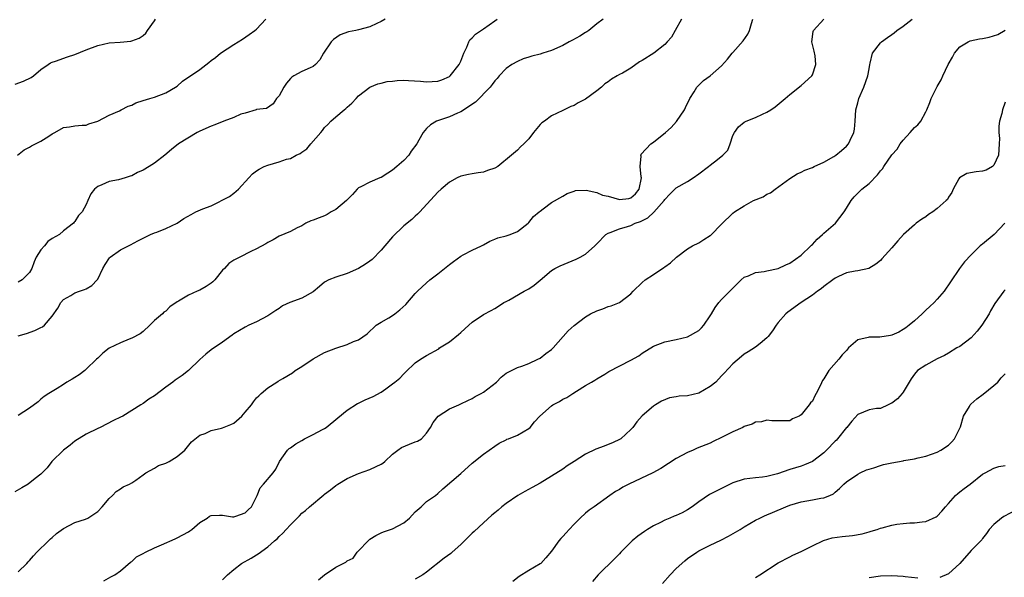
# Model space of a CAD drawing. Units: inches. Extents: x 2565000 to 2568000, y 1539000 to 1542000.
# Drawn here: x 2566519 to 2566693, y 1539811 to 1539909 of the extents above; entities that cross this region are included whole.
import ezdxf

# ---------------------------------------------------------------- set-up
doc = ezdxf.new("R2010")
doc.units = ezdxf.units.IN
doc.header["$MEASUREMENT"] = 0
doc.layers.add('LD25651539_2ft', color=40, linetype='Continuous')

msp = doc.modelspace()

# ---------------------------------------------------------------- linework, layer by layer
at = {"layer": 'LD25651539_2ft'}
for points, elevation in [([(2566635.91, 1539909), (2566634.84, 1539907), (2566634.15, 1539905.85), (2566633.43, 1539905), (2566633, 1539904.54), (2566631.03, 1539902.98), (2566629, 1539901.69), (2566628.55, 1539901.45), (2566627, 1539900.38), (2566625.5, 1539899.5), (2566625, 1539899.22), (2566624.56, 1539899), (2566623.58, 1539898.42), (2566623, 1539897.96), (2566622.42, 1539897.58), (2566621.82, 1539897), (2566621, 1539896.35), (2566619, 1539894.87), (2566617.74, 1539894.26), (2566617, 1539893.77), (2566616.41, 1539893.59), (2566615, 1539892.9), (2566613, 1539891.96), (2566611.76, 1539891), (2566611.31, 1539890.69), (2566611, 1539890.4), (2566609.85, 1539889), (2566609, 1539887.92), (2566608.15, 1539887), (2566607.52, 1539886.48), (2566607, 1539885.91), (2566605.94, 1539885), (2566603.52, 1539883), (2566603, 1539882.7), (2566601.71, 1539882.29), (2566601, 1539882), (2566600.09, 1539881.91), (2566599, 1539881.7), (2566598.4, 1539881.6), (2566597, 1539881.29), (2566596.4, 1539881), (2566595, 1539880.27), (2566593.54, 1539879), (2566593, 1539878.5), (2566589.81, 1539875), (2566589.41, 1539874.59), (2566589, 1539874.24), (2566588.36, 1539873.64), (2566587, 1539872.54), (2566585, 1539870.62), (2566583.64, 1539869), (2566583, 1539868.28), (2566581.37, 1539866.63), (2566581, 1539866.33), (2566580.21, 1539865.79), (2566579, 1539865.02), (2566577, 1539864.12), (2566575, 1539863.51), (2566573.76, 1539863), (2566573, 1539862.61), (2566572.13, 1539861.87), (2566571, 1539860.93), (2566569, 1539859.78), (2566566.88, 1539859), (2566565.59, 1539858.41), (2566565, 1539857.98), (2566564.39, 1539857.61), (2566563, 1539856.68), (2566561, 1539855.59), (2566559.67, 1539855), (2566559, 1539854.68), (2566557, 1539853.52), (2566556.71, 1539853.29), (2566555, 1539852.04), (2566553, 1539850.66), (2566552.07, 1539849.93), (2566551, 1539848.94), (2566549.04, 1539847), (2566547.87, 1539846.13), (2566546.67, 1539845.33), (2566546.26, 1539845), (2566545, 1539844.07), (2566543, 1539842.55), (2566542.04, 1539841.96), (2566541, 1539841.22), (2566540.59, 1539841), (2566539, 1539839.95), (2566537.43, 1539839), (2566537, 1539838.78), (2566535.79, 1539838.21), (2566533.43, 1539837), (2566533, 1539836.82), (2566531, 1539835.82), (2566529, 1539834.56), (2566528.14, 1539833.86), (2566526.98, 1539833), (2566524.92, 1539831), (2566524.12, 1539829.88), (2566523.2, 1539829), (2566523, 1539828.74), (2566521.98, 1539827.99), (2566520.75, 1539827), (2566519.64, 1539826.36), (2566518.39, 1539825.61)], 7824), ([(2566518.45, 1539897.55), (2566519.94, 1539898.06), (2566521.29, 1539898.71), (2566521.67, 1539899), (2566523, 1539900.1), (2566524.26, 1539901), (2566524.71, 1539901.29), (2566525, 1539901.4), (2566525.58, 1539901.58), (2566527.66, 1539902.34), (2566529, 1539902.79), (2566531, 1539903.62), (2566533, 1539904.38), (2566535, 1539904.81), (2566536.95, 1539904.95), (2566538.87, 1539905.13), (2566539, 1539905.17), (2566540.33, 1539905.67), (2566541, 1539906.12), (2566541.47, 1539906.53), (2566541.81, 1539907), (2566543, 1539908.72), (2566543.22, 1539909)], 7834), ([(2566518.88, 1539885), (2566520.03, 1539885.97), (2566521, 1539886.44), (2566521.35, 1539886.65), (2566523, 1539887.48), (2566524.37, 1539888.37), (2566525, 1539888.76), (2566525.46, 1539889), (2566527, 1539889.88), (2566528.02, 1539889.98), (2566529, 1539890.19), (2566530.28, 1539890.28), (2566531, 1539890.29), (2566531.46, 1539890.54), (2566533, 1539891), (2566535, 1539892.04), (2566536.86, 1539892.86), (2566537.16, 1539893), (2566538.37, 1539893.63), (2566539, 1539893.86), (2566539.75, 1539894.25), (2566541, 1539894.66), (2566542.22, 1539895), (2566543, 1539895.26), (2566545, 1539895.98), (2566546.72, 1539897), (2566547, 1539897.21), (2566547.95, 1539898.05), (2566551, 1539900.15), (2566552.62, 1539901.38), (2566553, 1539901.69), (2566553.75, 1539902.25), (2566554.64, 1539903), (2566557, 1539904.53), (2566557.77, 1539905), (2566558.51, 1539905.49), (2566559.71, 1539906.29), (2566560.71, 1539907), (2566561, 1539907.26), (2566562.63, 1539909)], 7832), ([(2566583.66, 1539909), (2566583, 1539908.57), (2566582.22, 1539908.23), (2566581, 1539907.64), (2566579, 1539907.12), (2566578.49, 1539907), (2566577.25, 1539906.75), (2566575.76, 1539906.24), (2566574.56, 1539905.44), (2566574.16, 1539905), (2566572.84, 1539903), (2566572.16, 1539901.84), (2566571.38, 1539901), (2566571, 1539900.68), (2566570.44, 1539900.44), (2566569, 1539899.76), (2566567.6, 1539899), (2566567.23, 1539898.77), (2566567, 1539898.53), (2566566.3, 1539897.7), (2566565.82, 1539897), (2566565, 1539895.5), (2566564.53, 1539895), (2566563.95, 1539894.05), (2566562.75, 1539893.25), (2566561, 1539893.06), (2566560.97, 1539893.03), (2566559, 1539892.42), (2566558.24, 1539892.24), (2566557, 1539891.64), (2566555.23, 1539891), (2566553.66, 1539890.34), (2566553, 1539890.11), (2566551, 1539889.23), (2566550.55, 1539889), (2566547.23, 1539887), (2566545.99, 1539886.01), (2566544.84, 1539885), (2566543, 1539883.61), (2566542.09, 1539883), (2566541, 1539882.38), (2566540.03, 1539881.97), (2566539, 1539881.37), (2566538.71, 1539881.29), (2566537.86, 1539881), (2566536.67, 1539880.67), (2566535, 1539880.37), (2566533.76, 1539879.76), (2566533, 1539879.48), (2566532.43, 1539879), (2566531.8, 1539878.2), (2566531.27, 1539877), (2566531, 1539876.33), (2566530.25, 1539875), (2566529.61, 1539874.39), (2566529, 1539873.3), (2566528.83, 1539873.17), (2566528.71, 1539873), (2566527, 1539871.66), (2566526.28, 1539871), (2566525, 1539870.29), (2566524.21, 1539869.79), (2566523.61, 1539869), (2566523, 1539868.34), (2566522.18, 1539867), (2566521.78, 1539866.22), (2566521.4, 1539865), (2566521, 1539864.31), (2566519.67, 1539863), (2566519, 1539862.62)], 7830), ([(2566519, 1539853.14), (2566520.43, 1539853.57), (2566521.92, 1539854.08), (2566523, 1539854.59), (2566523.27, 1539854.73), (2566523.62, 1539855), (2566525, 1539856.62), (2566525.96, 1539858.04), (2566526.51, 1539859), (2566527, 1539859.55), (2566528.25, 1539860.25), (2566529, 1539860.73), (2566529.77, 1539861), (2566530.7, 1539861.3), (2566531, 1539861.41), (2566531.97, 1539862.03), (2566532.9, 1539863), (2566533, 1539863.16), (2566533.9, 1539865), (2566534.3, 1539865.7), (2566535.11, 1539866.89), (2566535.23, 1539867), (2566537, 1539868.31), (2566538.78, 1539869.22), (2566540.08, 1539869.92), (2566542.3, 1539871), (2566543, 1539871.3), (2566543.45, 1539871.45), (2566545, 1539872.08), (2566547, 1539873.04), (2566548.17, 1539873.83), (2566549.48, 1539874.52), (2566550.31, 1539875), (2566551.54, 1539875.54), (2566553, 1539876.09), (2566556.27, 1539877.73), (2566557, 1539878.31), (2566557.81, 1539879), (2566559.67, 1539881), (2566560.3, 1539881.7), (2566561, 1539882.23), (2566561.46, 1539882.54), (2566562.35, 1539883), (2566563, 1539883.25), (2566565, 1539883.82), (2566566.31, 1539884.31), (2566567, 1539884.45), (2566568.01, 1539885), (2566568.7, 1539885.3), (2566569, 1539885.55), (2566569.9, 1539886.1), (2566570.59, 1539887), (2566572.35, 1539889), (2566572.63, 1539889.37), (2566573, 1539889.89), (2566573.59, 1539890.41), (2566574.12, 1539891), (2566575, 1539891.8), (2566576.48, 1539893), (2566576.78, 1539893.22), (2566577, 1539893.45), (2566577.83, 1539894.17), (2566578.56, 1539895), (2566579, 1539895.47), (2566581, 1539897), (2566582.4, 1539897.6), (2566583, 1539897.71), (2566584.02, 1539897.98), (2566585, 1539898.07), (2566585.82, 1539898.18), (2566587, 1539898.22), (2566587.79, 1539898.21), (2566589.94, 1539898.06), (2566591, 1539897.95), (2566593, 1539898.06), (2566593.7, 1539898.3), (2566595, 1539898.89), (2566595.13, 1539899), (2566596.71, 1539901), (2566597, 1539901.6), (2566597.56, 1539903), (2566598.08, 1539904.08), (2566598.43, 1539905), (2566598.62, 1539905.38), (2566599, 1539905.7), (2566599.62, 1539906.38), (2566601, 1539907.28), (2566603, 1539908.68), (2566603.44, 1539909)], 7828), ([(2566622.13, 1539909), (2566621, 1539908.16), (2566619.59, 1539907), (2566619.25, 1539906.75), (2566619, 1539906.63), (2566618.01, 1539905.99), (2566616.71, 1539905.29), (2566616.14, 1539905), (2566615, 1539904.37), (2566613, 1539903.47), (2566611.46, 1539903), (2566611, 1539902.84), (2566609.52, 1539902.48), (2566609, 1539902.29), (2566608, 1539902), (2566607, 1539901.55), (2566606.03, 1539901), (2566605, 1539900.27), (2566603.81, 1539899), (2566603.45, 1539898.55), (2566603, 1539898.13), (2566602.54, 1539897.46), (2566602.17, 1539897), (2566599.63, 1539894.37), (2566597, 1539892.67), (2566596.43, 1539892.43), (2566595, 1539891.78), (2566592.76, 1539891), (2566591.65, 1539890.35), (2566591, 1539889.72), (2566590.36, 1539889), (2566589.65, 1539887.65), (2566589.24, 1539887), (2566588.27, 1539885.73), (2566587.86, 1539885), (2566587, 1539884.09), (2566585.77, 1539883), (2566585, 1539882.35), (2566584.15, 1539881.85), (2566583, 1539881.09), (2566582.74, 1539881), (2566581, 1539880.25), (2566579.42, 1539879.42), (2566579, 1539879.23), (2566578.77, 1539879), (2566577.93, 1539878.07), (2566576.89, 1539877), (2566575, 1539875.42), (2566574.16, 1539875), (2566573.46, 1539874.54), (2566573, 1539874.29), (2566572.05, 1539873.95), (2566571, 1539873.54), (2566570.6, 1539873.4), (2566569.7, 1539873), (2566569, 1539872.56), (2566568.19, 1539872.19), (2566567, 1539871.55), (2566565, 1539870.74), (2566563.92, 1539870.08), (2566563, 1539869.61), (2566562.64, 1539869.36), (2566561, 1539868.5), (2566560.02, 1539868.02), (2566558.09, 1539867), (2566557.35, 1539866.65), (2566557, 1539866.47), (2566556.1, 1539865.9), (2566555.34, 1539865), (2566555, 1539864.7), (2566553.66, 1539863), (2566553.33, 1539862.67), (2566553, 1539862.43), (2566552.13, 1539861.87), (2566551, 1539861.17), (2566550.54, 1539861), (2566549, 1539860.34), (2566547.27, 1539859.28), (2566547, 1539859.15), (2566545.75, 1539858.25), (2566545, 1539857.52), (2566544.69, 1539857.31), (2566544.41, 1539857), (2566543, 1539855.83), (2566542.21, 1539855), (2566541, 1539853.92), (2566540.5, 1539853.5), (2566539, 1539852.71), (2566538.53, 1539852.53), (2566537, 1539851.91), (2566535.02, 1539850.98), (2566533.91, 1539850.09), (2566533, 1539849.21), (2566532.81, 1539849), (2566531, 1539847.24), (2566530.71, 1539847), (2566529.71, 1539846.29), (2566529, 1539845.81), (2566528.48, 1539845.52), (2566527.59, 1539845), (2566527, 1539844.57), (2566525.88, 1539843.88), (2566524.38, 1539843), (2566523.56, 1539842.44), (2566523, 1539841.99), (2566522.49, 1539841.51), (2566521, 1539840.39), (2566519, 1539839.12)], 7826), ([(2566519, 1539811.54), (2566520.51, 1539813), (2566520.74, 1539813.26), (2566521, 1539813.5), (2566521.67, 1539814.33), (2566522.28, 1539815), (2566524.36, 1539817), (2566524.67, 1539817.33), (2566525, 1539817.59), (2566525.75, 1539818.25), (2566527, 1539819.14), (2566529, 1539820.2), (2566530.83, 1539820.83), (2566531.25, 1539821), (2566532.3, 1539821.7), (2566533, 1539822.18), (2566533.8, 1539823), (2566535, 1539824.43), (2566535.59, 1539825), (2566536.29, 1539825.71), (2566537, 1539826.18), (2566537.51, 1539826.49), (2566538.63, 1539827), (2566539, 1539827.23), (2566539.7, 1539827.7), (2566541, 1539828.63), (2566541.47, 1539829), (2566543, 1539829.83), (2566543.73, 1539830.27), (2566545, 1539830.7), (2566545.62, 1539831), (2566547, 1539831.84), (2566548.34, 1539833), (2566549.56, 1539834.44), (2566551, 1539835.65), (2566551.94, 1539835.94), (2566553, 1539836.45), (2566554.83, 1539836.83), (2566555, 1539836.89), (2566556.5, 1539837.5), (2566557, 1539837.74), (2566558.41, 1539839), (2566559, 1539839.66), (2566560.12, 1539841), (2566560.47, 1539841.53), (2566561, 1539842.19), (2566561.42, 1539842.58), (2566561.85, 1539843), (2566563, 1539843.99), (2566564.58, 1539845), (2566564.85, 1539845.15), (2566565.64, 1539845.64), (2566567.36, 1539846.64), (2566567.81, 1539847), (2566569, 1539847.76), (2566571, 1539849.09), (2566573, 1539850.21), (2566575, 1539850.95), (2566577, 1539851.59), (2566578.12, 1539852.12), (2566579, 1539852.44), (2566580.52, 1539853.48), (2566582.07, 1539855), (2566583, 1539855.58), (2566584.34, 1539856.34), (2566585, 1539856.73), (2566585.38, 1539857), (2566586.29, 1539857.71), (2566587.34, 1539858.66), (2566589, 1539860.6), (2566589.39, 1539861), (2566591, 1539862.52), (2566591.55, 1539863), (2566593, 1539864.08), (2566594.17, 1539865), (2566595, 1539865.7), (2566595.73, 1539866.27), (2566597, 1539867.22), (2566597.43, 1539867.43), (2566599, 1539868.28), (2566600.64, 1539869), (2566601, 1539869.18), (2566602.16, 1539869.84), (2566603, 1539870.18), (2566603.57, 1539870.43), (2566605, 1539870.79), (2566605.7, 1539871), (2566607, 1539871.53), (2566608.89, 1539873), (2566609, 1539873.12), (2566609.81, 1539874.19), (2566610.84, 1539875), (2566611, 1539875.15), (2566611.55, 1539875.55), (2566613, 1539876.66), (2566615, 1539877.78), (2566615.75, 1539878.25), (2566617, 1539878.64), (2566617.25, 1539878.75), (2566619.14, 1539878.86), (2566621, 1539878.42), (2566621.98, 1539877.98), (2566623, 1539877.76), (2566625, 1539877.2), (2566626.64, 1539877.36), (2566627, 1539877.47), (2566627.83, 1539878.17), (2566628.49, 1539879), (2566628.88, 1539881), (2566628.83, 1539881.17), (2566628.64, 1539883), (2566628.82, 1539884.82), (2566628.77, 1539885), (2566628.83, 1539885.17), (2566630.55, 1539887), (2566631, 1539887.33), (2566633.09, 1539889), (2566634.08, 1539889.92), (2566635.04, 1539890.96), (2566636.44, 1539893), (2566636.61, 1539893.39), (2566637.4, 1539895), (2566638.16, 1539896.16), (2566638.64, 1539897), (2566638.8, 1539897.2), (2566639.83, 1539898.17), (2566641.01, 1539899), (2566643, 1539900.76), (2566644.05, 1539901.95), (2566644.88, 1539903), (2566645, 1539903.12), (2566646.81, 1539905.19), (2566647.63, 1539906.37), (2566647.91, 1539907), (2566648.26, 1539908.26), (2566648.48, 1539909)], 7822), ([(2566534.1, 1539809.9), (2566535.34, 1539810.66), (2566536.01, 1539811), (2566537, 1539811.7), (2566538.79, 1539813.21), (2566539, 1539813.33), (2566539.83, 1539814.17), (2566541, 1539814.73), (2566541.43, 1539815), (2566543, 1539815.72), (2566544.26, 1539816.26), (2566546.64, 1539817.36), (2566547, 1539817.49), (2566549, 1539818.57), (2566549.27, 1539818.73), (2566549.62, 1539819), (2566551, 1539820.2), (2566552.31, 1539821), (2566552.69, 1539821.31), (2566553, 1539821.44), (2566554.49, 1539821.51), (2566555, 1539821.51), (2566556.77, 1539821.23), (2566557, 1539821.21), (2566557.35, 1539821.35), (2566559, 1539821.92), (2566559.53, 1539822.47), (2566560.1, 1539823), (2566561.1, 1539825), (2566561.64, 1539826.36), (2566562.24, 1539827), (2566563.95, 1539829), (2566564.39, 1539829.61), (2566565.03, 1539831), (2566566.46, 1539833), (2566566.75, 1539833.25), (2566567, 1539833.39), (2566567.92, 1539834.08), (2566569, 1539834.7), (2566569.49, 1539835), (2566571, 1539835.72), (2566572.62, 1539836.62), (2566573, 1539836.82), (2566573.27, 1539837), (2566575.34, 1539838.66), (2566577, 1539840.05), (2566578.82, 1539841.18), (2566579, 1539841.26), (2566580.16, 1539841.84), (2566581.57, 1539842.43), (2566583, 1539843.22), (2566583.82, 1539843.82), (2566585, 1539844.65), (2566585.41, 1539845), (2566586.3, 1539845.7), (2566587, 1539846.46), (2566587.29, 1539846.71), (2566589, 1539848.36), (2566589.9, 1539849), (2566591, 1539849.7), (2566593.12, 1539850.88), (2566593.29, 1539851), (2566595, 1539852.06), (2566596.64, 1539853.36), (2566597, 1539853.71), (2566598.45, 1539855), (2566599, 1539855.57), (2566601, 1539856.92), (2566602.37, 1539857.63), (2566603, 1539857.97), (2566603.65, 1539858.35), (2566604.63, 1539859), (2566605, 1539859.22), (2566605.46, 1539859.46), (2566608.17, 1539861), (2566609, 1539861.44), (2566609.93, 1539862.07), (2566611.04, 1539862.96), (2566613, 1539864.64), (2566613.62, 1539865), (2566614.51, 1539865.49), (2566615.92, 1539866.08), (2566617.35, 1539866.65), (2566618.04, 1539867), (2566619, 1539867.56), (2566620.66, 1539869), (2566621, 1539869.37), (2566622.6, 1539871), (2566623, 1539871.26), (2566623.35, 1539871.35), (2566625, 1539872), (2566626.4, 1539872.4), (2566627, 1539872.6), (2566627.76, 1539873), (2566628.69, 1539873.31), (2566630.02, 1539873.98), (2566631.04, 1539874.96), (2566632.88, 1539877), (2566633, 1539877.21), (2566633.87, 1539878.13), (2566635, 1539879.24), (2566637, 1539880.39), (2566637.96, 1539881), (2566639, 1539881.69), (2566640.67, 1539883), (2566641, 1539883.24), (2566642.25, 1539884.25), (2566643.21, 1539885), (2566644.08, 1539885.92), (2566644.49, 1539887), (2566645, 1539888.47), (2566645.27, 1539889), (2566645.98, 1539890.02), (2566647, 1539890.84), (2566647.1, 1539890.9), (2566647.32, 1539891), (2566649, 1539891.65), (2566650.23, 1539892.23), (2566651, 1539892.57), (2566651.65, 1539893), (2566652.44, 1539893.56), (2566654.19, 1539895), (2566655, 1539895.74), (2566657, 1539897.32), (2566658.89, 1539899), (2566659, 1539899.18), (2566659.63, 1539901), (2566659.48, 1539902.52), (2566659.33, 1539903.33), (2566658.93, 1539905), (2566659.15, 1539906.85), (2566659.19, 1539907), (2566661, 1539909)], 7820), ([(2566555, 1539810.11), (2566555.9, 1539811), (2566557, 1539811.92), (2566558.37, 1539813), (2566560.08, 1539813.93), (2566561, 1539814.51), (2566561.31, 1539814.69), (2566563, 1539815.91), (2566564.17, 1539817), (2566564.64, 1539817.36), (2566565, 1539817.75), (2566565.67, 1539818.33), (2566566.24, 1539819), (2566567, 1539819.79), (2566568.61, 1539821.39), (2566569, 1539821.85), (2566569.65, 1539822.35), (2566570.34, 1539823), (2566572.89, 1539825.11), (2566573, 1539825.21), (2566574.04, 1539825.96), (2566575, 1539826.75), (2566575.37, 1539827), (2566577, 1539827.99), (2566579, 1539828.88), (2566581, 1539829.56), (2566582.08, 1539830.08), (2566583, 1539830.5), (2566583.29, 1539830.71), (2566583.64, 1539831), (2566585, 1539832.29), (2566585.92, 1539833), (2566586.54, 1539833.46), (2566587.96, 1539834.04), (2566589, 1539834.42), (2566589.41, 1539834.59), (2566590.07, 1539835), (2566591, 1539835.97), (2566591.65, 1539837), (2566592.14, 1539837.86), (2566593.03, 1539839), (2566595, 1539840.24), (2566596.7, 1539841), (2566597, 1539841.12), (2566598.24, 1539841.76), (2566599, 1539842.09), (2566599.55, 1539842.45), (2566600.62, 1539843), (2566601, 1539843.23), (2566603.33, 1539845), (2566604.12, 1539845.88), (2566605, 1539846.58), (2566607, 1539847.53), (2566607.78, 1539847.78), (2566609, 1539848.27), (2566610.6, 1539849), (2566611, 1539849.2), (2566612, 1539850), (2566613, 1539850.73), (2566613.28, 1539851), (2566615.07, 1539853), (2566615.96, 1539854.04), (2566617.01, 1539854.99), (2566619, 1539856.52), (2566619.89, 1539857), (2566621, 1539857.57), (2566622.08, 1539857.92), (2566623, 1539858.31), (2566623.54, 1539858.46), (2566625, 1539859.05), (2566627, 1539860.57), (2566627.39, 1539861), (2566629, 1539862.54), (2566629.51, 1539863), (2566631, 1539863.95), (2566632.82, 1539865.18), (2566633, 1539865.33), (2566633.97, 1539866.03), (2566635.03, 1539867), (2566637, 1539868.48), (2566637.89, 1539869), (2566639, 1539869.54), (2566639.89, 1539870.11), (2566641, 1539870.82), (2566641.1, 1539870.9), (2566643, 1539872.86), (2566645, 1539874.79), (2566645.28, 1539875), (2566647, 1539876.1), (2566648.62, 1539877), (2566650.32, 1539877.68), (2566651, 1539878.12), (2566651.63, 1539878.37), (2566652.44, 1539879), (2566655, 1539880.91), (2566656.3, 1539881.7), (2566657, 1539881.99), (2566657.65, 1539882.35), (2566659, 1539882.84), (2566659.31, 1539883), (2566661, 1539883.77), (2566662.78, 1539884.78), (2566663.13, 1539885), (2566664.14, 1539885.86), (2566665, 1539886.62), (2566665.35, 1539887), (2566665.65, 1539887.65), (2566666.3, 1539889), (2566666.4, 1539889.6), (2566666.53, 1539891), (2566666.69, 1539893), (2566667, 1539894.24), (2566667.21, 1539895), (2566668.06, 1539897), (2566668.78, 1539899), (2566669, 1539900.24), (2566669.15, 1539901), (2566669.22, 1539901.22), (2566669.59, 1539903), (2566671, 1539904.81), (2566671.18, 1539905), (2566672.23, 1539905.77), (2566673, 1539906.28), (2566673.41, 1539906.59), (2566673.9, 1539907), (2566675, 1539907.78), (2566676.62, 1539909)], 7818), ([(2566571.92, 1539810.08), (2566573, 1539811), (2566575, 1539812.35), (2566576.77, 1539813.23), (2566577, 1539813.44), (2566578.07, 1539813.93), (2566578.75, 1539815), (2566579, 1539815.2), (2566580.69, 1539817), (2566581, 1539817.25), (2566582.05, 1539817.95), (2566583, 1539818.41), (2566583.41, 1539818.59), (2566585, 1539819.12), (2566587, 1539820.17), (2566587.96, 1539821), (2566589, 1539822.09), (2566590.06, 1539823), (2566591, 1539823.9), (2566592.58, 1539825), (2566593, 1539825.33), (2566593.87, 1539826.13), (2566597, 1539828.85), (2566599, 1539830.68), (2566601, 1539832.28), (2566602.03, 1539833), (2566603, 1539833.71), (2566603.77, 1539834.23), (2566605, 1539834.82), (2566605.11, 1539834.89), (2566605.44, 1539835), (2566607, 1539835.64), (2566609, 1539836.79), (2566609.24, 1539837), (2566610.01, 1539837.99), (2566610.93, 1539839), (2566613, 1539840.82), (2566613.27, 1539841), (2566614.42, 1539841.58), (2566615, 1539841.96), (2566615.73, 1539842.27), (2566616.77, 1539843), (2566617.4, 1539843.4), (2566619, 1539844.38), (2566620.04, 1539845), (2566620.65, 1539845.35), (2566621, 1539845.58), (2566622.39, 1539846.39), (2566623.14, 1539846.86), (2566627, 1539848.83), (2566628.38, 1539849.62), (2566629, 1539850.1), (2566631, 1539851.32), (2566633, 1539852.06), (2566635, 1539852.47), (2566637, 1539852.96), (2566639, 1539854.11), (2566639.46, 1539854.54), (2566639.85, 1539855), (2566641, 1539856.68), (2566641.2, 1539857), (2566641.84, 1539858.16), (2566642.51, 1539859), (2566643, 1539859.57), (2566645, 1539861.58), (2566646.45, 1539863), (2566647, 1539863.48), (2566647.74, 1539863.74), (2566649, 1539864.34), (2566650.48, 1539864.48), (2566651, 1539864.61), (2566653, 1539865.04), (2566654.31, 1539865.69), (2566655, 1539865.98), (2566657, 1539867.38), (2566658.74, 1539869), (2566658.86, 1539869.14), (2566659, 1539869.26), (2566659.82, 1539870.18), (2566660.77, 1539871), (2566661, 1539871.23), (2566663.08, 1539873), (2566664.62, 1539875), (2566665, 1539875.66), (2566665.83, 1539877), (2566666.36, 1539877.64), (2566667.74, 1539879), (2566669, 1539880.04), (2566670.48, 1539881.52), (2566671, 1539882.25), (2566671.37, 1539882.63), (2566671.61, 1539883), (2566673, 1539885.09), (2566673.95, 1539886.05), (2566674.5, 1539887), (2566675, 1539887.67), (2566676.27, 1539889), (2566677, 1539889.89), (2566677.62, 1539890.38), (2566678.14, 1539891), (2566679, 1539892.64), (2566679.17, 1539893), (2566679.72, 1539894.28), (2566679.95, 1539895), (2566681, 1539897.12), (2566681.7, 1539898.3), (2566682, 1539899), (2566682.95, 1539901), (2566683.71, 1539902.29), (2566684.05, 1539903), (2566685, 1539904.1), (2566686.45, 1539905), (2566686.84, 1539905.16), (2566688.49, 1539905.51), (2566689, 1539905.59), (2566690.15, 1539905.85), (2566691.68, 1539906.32), (2566693, 1539907.04)], 7816), ([(2566693, 1539894.35), (2566692.54, 1539893), (2566692.38, 1539892.38), (2566692, 1539891), (2566691.88, 1539890.12), (2566691.86, 1539889), (2566691.97, 1539887.97), (2566691.95, 1539887), (2566691.8, 1539885), (2566691, 1539883.22), (2566690.74, 1539883), (2566689.62, 1539882.38), (2566689, 1539882.18), (2566687.9, 1539882.1), (2566686.24, 1539881.76), (2566684.96, 1539881.04), (2566684.83, 1539880.83), (2566683.81, 1539879), (2566683.59, 1539878.41), (2566683, 1539877.58), (2566682.8, 1539877.2), (2566682.6, 1539877), (2566681, 1539875.62), (2566680.21, 1539875), (2566679.47, 1539874.53), (2566679, 1539874.15), (2566678.28, 1539873.72), (2566677.3, 1539873), (2566677, 1539872.75), (2566675.08, 1539871), (2566674.09, 1539869.91), (2566673, 1539868.64), (2566671.26, 1539866.74), (2566671, 1539866.43), (2566670.19, 1539865.81), (2566668.98, 1539865.02), (2566667, 1539864.61), (2566666.56, 1539864.56), (2566665, 1539864.25), (2566663.63, 1539863.63), (2566663, 1539863.3), (2566662.63, 1539863), (2566661, 1539861.85), (2566660.56, 1539861.44), (2566659.92, 1539861), (2566659, 1539860.31), (2566657.01, 1539859), (2566654.68, 1539857.32), (2566654.31, 1539857), (2566653, 1539855.51), (2566652.62, 1539855), (2566651.98, 1539854.02), (2566651.18, 1539853), (2566651, 1539852.79), (2566649.82, 1539851.82), (2566649, 1539851.12), (2566647.7, 1539850.3), (2566647, 1539849.89), (2566646.5, 1539849.5), (2566645, 1539848.23), (2566643.46, 1539846.54), (2566643, 1539846.11), (2566641.96, 1539845), (2566641, 1539844.18), (2566639, 1539843.02), (2566637, 1539842.58), (2566635.51, 1539842.49), (2566635, 1539842.38), (2566633.81, 1539842.19), (2566632.39, 1539841.61), (2566631.35, 1539841), (2566631, 1539840.75), (2566629, 1539839.03), (2566628.03, 1539837.97), (2566627.35, 1539837), (2566627, 1539836.63), (2566625.25, 1539835), (2566625.1, 1539834.9), (2566623.75, 1539834.25), (2566623, 1539833.98), (2566622.29, 1539833.71), (2566620.82, 1539833.18), (2566619, 1539832.28), (2566617, 1539830.95), (2566615.78, 1539830.22), (2566615, 1539829.62), (2566613, 1539828.37), (2566611, 1539827.15), (2566609.61, 1539826.39), (2566608.31, 1539825.69), (2566607.07, 1539825), (2566605, 1539823.55), (2566604.28, 1539823), (2566603.58, 1539822.42), (2566603, 1539821.95), (2566602.51, 1539821.49), (2566601, 1539820.17), (2566599.36, 1539818.64), (2566599, 1539818.34), (2566597, 1539816.32), (2566595.5, 1539815), (2566595.25, 1539814.75), (2566594.1, 1539813.9), (2566591, 1539811.48), (2566590.3, 1539811), (2566589, 1539810.21)], 7814), ([(2566692.93, 1539873), (2566691.03, 1539871), (2566689, 1539869.33), (2566688.8, 1539869.2), (2566688.58, 1539869), (2566687, 1539867.43), (2566685.81, 1539866.19), (2566684.95, 1539865), (2566683.35, 1539862.65), (2566682.26, 1539861), (2566681, 1539859.63), (2566680.46, 1539859), (2566679.71, 1539858.29), (2566679, 1539857.65), (2566678.67, 1539857.33), (2566678.36, 1539857), (2566677, 1539855.77), (2566676.07, 1539855), (2566675.47, 1539854.53), (2566675, 1539854.24), (2566674.22, 1539853.78), (2566673, 1539853.27), (2566672.78, 1539853.22), (2566670.91, 1539852.91), (2566669, 1539852.91), (2566668.84, 1539852.84), (2566667, 1539852.42), (2566665.4, 1539851), (2566665, 1539850.56), (2566664.23, 1539849.77), (2566663.65, 1539849), (2566661.91, 1539847), (2566661, 1539845.55), (2566660.76, 1539845.24), (2566660.42, 1539844.42), (2566659.7, 1539843), (2566659.44, 1539842.56), (2566659, 1539841.63), (2566658.69, 1539841.31), (2566658.43, 1539841), (2566657, 1539839.21), (2566656.66, 1539839), (2566655.52, 1539838.48), (2566655, 1539838.15), (2566654.17, 1539838.17), (2566651.85, 1539838.15), (2566651, 1539838.26), (2566650.01, 1539837.99), (2566649, 1539837.91), (2566648.41, 1539837.59), (2566647, 1539837.15), (2566646.73, 1539837), (2566645, 1539836.22), (2566643, 1539835.2), (2566641.51, 1539834.49), (2566641, 1539834.23), (2566638.7, 1539833.3), (2566638.01, 1539833), (2566637, 1539832.59), (2566635, 1539831.5), (2566632.28, 1539829.72), (2566630.87, 1539829), (2566626.66, 1539827), (2566625.57, 1539826.43), (2566625, 1539826.06), (2566624.31, 1539825.69), (2566623.32, 1539825), (2566620.55, 1539823), (2566619.63, 1539822.37), (2566619, 1539821.87), (2566618.08, 1539821), (2566617, 1539819.91), (2566616.15, 1539819), (2566615.58, 1539818.42), (2566615, 1539817.74), (2566614.63, 1539817.37), (2566614.33, 1539817), (2566613, 1539815.18), (2566612.03, 1539813.97), (2566611.12, 1539813), (2566611, 1539812.9), (2566609, 1539811.75), (2566607.31, 1539810.69), (2566606.2, 1539809.8)], 7812), ([(2566693, 1539861.26), (2566692.78, 1539861), (2566691.15, 1539858.85), (2566690.42, 1539857.58), (2566690.15, 1539857), (2566688.9, 1539855), (2566688.05, 1539853.95), (2566687, 1539852.81), (2566685, 1539851.27), (2566684.48, 1539851), (2566683, 1539850.09), (2566682.31, 1539849.69), (2566681, 1539849.11), (2566679, 1539847.99), (2566677.56, 1539847), (2566677, 1539846.37), (2566676.43, 1539845.57), (2566675, 1539843.21), (2566674.85, 1539843), (2566673.99, 1539842.01), (2566673, 1539841.28), (2566672.82, 1539841.18), (2566672.37, 1539841), (2566671, 1539840.34), (2566670.3, 1539840.3), (2566669, 1539840.07), (2566667, 1539839.29), (2566665.93, 1539838.07), (2566665.06, 1539837), (2566665, 1539836.95), (2566663.46, 1539835), (2566663.24, 1539834.76), (2566663, 1539834.55), (2566661.48, 1539833), (2566661, 1539832.53), (2566659, 1539830.96), (2566657.64, 1539830.36), (2566657, 1539830.15), (2566655, 1539829.57), (2566652.83, 1539828.83), (2566651, 1539828.35), (2566650.22, 1539828.22), (2566649, 1539828.11), (2566647.95, 1539827.95), (2566647, 1539827.86), (2566645, 1539827.21), (2566642.17, 1539825.83), (2566640.87, 1539825.13), (2566639, 1539823.88), (2566637.81, 1539823), (2566637, 1539822.48), (2566636.05, 1539821.95), (2566635, 1539821.46), (2566634.66, 1539821.34), (2566633.85, 1539821), (2566633, 1539820.63), (2566632.22, 1539820.22), (2566631, 1539819.63), (2566629.95, 1539819), (2566629.38, 1539818.62), (2566628.22, 1539817.78), (2566627.23, 1539817), (2566627, 1539816.77), (2566625.26, 1539815), (2566625, 1539814.72), (2566624.15, 1539813.85), (2566621.22, 1539811), (2566620.21, 1539809.79)], 7810), ([(2566632.57, 1539809.43), (2566633.95, 1539811), (2566635, 1539812.1), (2566636.53, 1539813.47), (2566637, 1539813.85), (2566638.64, 1539815), (2566639, 1539815.21), (2566641, 1539816.22), (2566642.88, 1539817.12), (2566644.19, 1539817.81), (2566645.47, 1539818.53), (2566646.26, 1539819), (2566647, 1539819.47), (2566649, 1539820.6), (2566649.76, 1539821), (2566650.59, 1539821.41), (2566651, 1539821.56), (2566652, 1539822), (2566654.3, 1539823), (2566655, 1539823.27), (2566657, 1539823.88), (2566659, 1539824.22), (2566660.51, 1539824.51), (2566661, 1539824.56), (2566662.07, 1539825), (2566662.71, 1539825.29), (2566663, 1539825.58), (2566663.79, 1539826.21), (2566664.57, 1539827), (2566665, 1539827.4), (2566667, 1539828.76), (2566667.44, 1539829), (2566668.52, 1539829.48), (2566669, 1539829.64), (2566669.86, 1539829.86), (2566671, 1539830.26), (2566671.57, 1539830.43), (2566673, 1539830.73), (2566675, 1539831.1), (2566675.13, 1539831.13), (2566677, 1539831.46), (2566677.63, 1539831.63), (2566679, 1539831.92), (2566681, 1539832.61), (2566681.67, 1539833), (2566683, 1539833.84), (2566683.58, 1539834.42), (2566684.03, 1539835), (2566685, 1539836.84), (2566685.07, 1539837), (2566685.11, 1539837.11), (2566685.65, 1539839), (2566686.7, 1539840.7), (2566686.85, 1539841), (2566686.92, 1539841.08), (2566687.99, 1539842.01), (2566689.12, 1539842.88), (2566691, 1539844.41), (2566691.68, 1539845), (2566692.29, 1539845.71), (2566693, 1539846.45)], 7808), ([(2566649, 1539810.54), (2566649.76, 1539811), (2566653, 1539813.1), (2566655, 1539814.18), (2566655.55, 1539814.45), (2566657, 1539815.12), (2566659, 1539816.12), (2566660.96, 1539817.04), (2566662.49, 1539817.51), (2566664.23, 1539817.77), (2566666.05, 1539817.95), (2566667.77, 1539818.23), (2566669, 1539818.58), (2566669.34, 1539818.66), (2566670.44, 1539819), (2566671, 1539819.21), (2566671.3, 1539819.3), (2566673, 1539819.75), (2566673.92, 1539819.92), (2566675, 1539820.06), (2566676.17, 1539820.17), (2566677, 1539820.18), (2566678.36, 1539820.36), (2566679, 1539820.41), (2566680.8, 1539821.2), (2566681, 1539821.32), (2566681.8, 1539822.2), (2566682.47, 1539823), (2566683, 1539823.55), (2566684.24, 1539825), (2566684.64, 1539825.36), (2566685, 1539825.61), (2566685.76, 1539826.24), (2566686.84, 1539827), (2566689, 1539828.74), (2566689.44, 1539829), (2566691, 1539829.79), (2566691.9, 1539830.1), (2566693, 1539830.26)], 7806), ([(2566695, 1539822.48), (2566692.75, 1539821.25), (2566692.36, 1539821), (2566691, 1539819.87), (2566690.2, 1539819), (2566689.72, 1539818.28), (2566689, 1539817.39), (2566688.85, 1539817.15), (2566687, 1539815.25), (2566685, 1539812.99), (2566683, 1539811.16), (2566681.47, 1539810.53)], 7804), ([(2566677.59, 1539810.41), (2566675.36, 1539810.64), (2566675, 1539810.69), (2566673, 1539810.82), (2566671, 1539810.75), (2566669, 1539810.48)], 7804)]:
    msp.add_lwpolyline(points, dxfattribs=dict(at, elevation=elevation))

doc.saveas('drawing.dxf')
